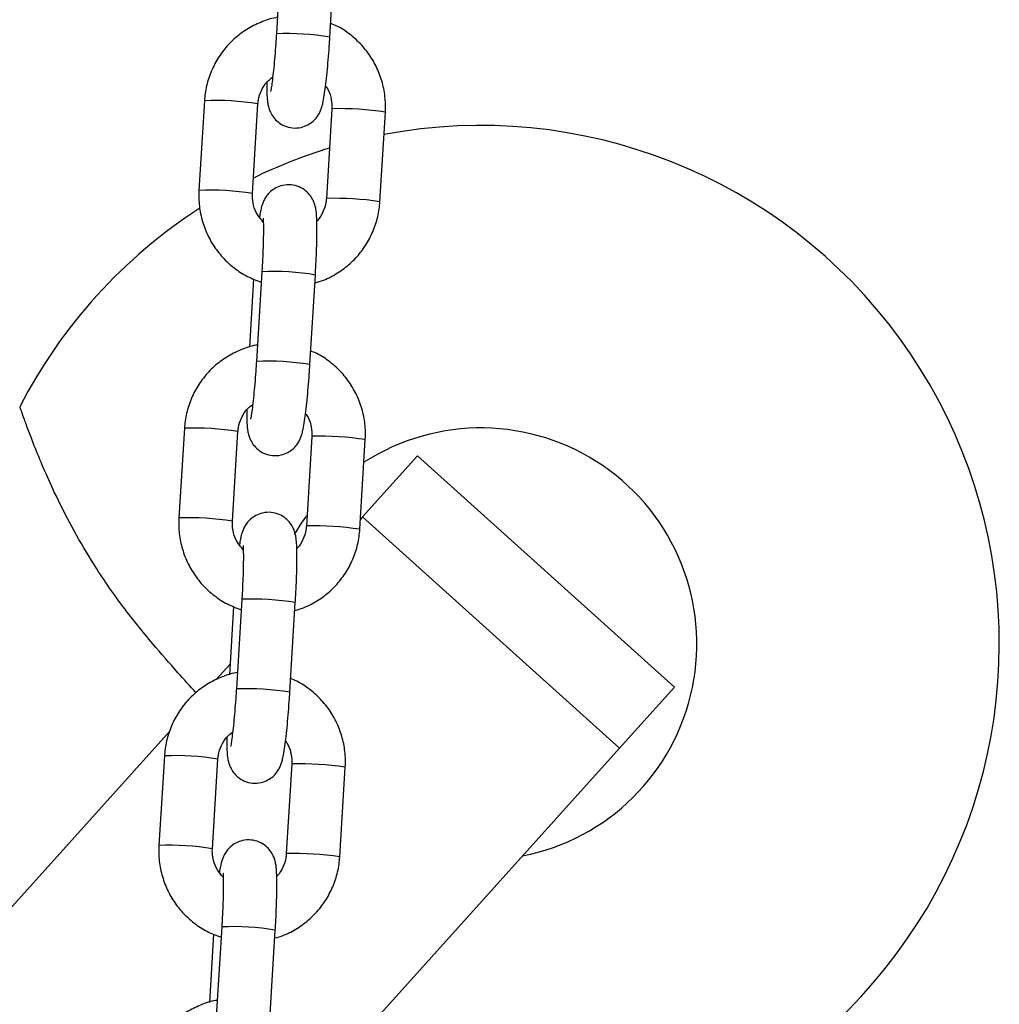
# Model space of a CAD drawing. Units: millimetres. Extents: x -0.5 to 13.6, y 0.5 to 14.9.
# Drawn here: x 6.9 to 7, y 11.5 to 11.6 of the extents above; entities that cross this region are included whole.
import ezdxf

# ---------------------------------------------------------------- set-up
doc = ezdxf.new("R2010")
doc.units = ezdxf.units.MM

# ---------------------------------------------------------------- blocks, each defined once
blk = doc.blocks.new('K086A-A')
at = {"color": 7, "linetype": 'Continuous', "lineweight": 25}
for p, q in [((6.904046460416094, 11.632722123843), (6.903411942371559, 11.62234784552174)), ((6.909600378121677, 11.62196934457643), (6.910234896166212, 11.63234362289813)), ((6.895085739977031, 11.61460457022531), (6.894451221932496, 11.6042302919036)), ((6.900639657682614, 11.60385179095874), (6.901274175727149, 11.61422606927999)), ((6.909828656496057, 11.61367126356117), (6.909194138451522, 11.60329698523992)), ((6.909834831045583, 11.61367750299814), (6.909828655328266, 11.61367124359867)), ((6.91538257420164, 11.60291848429461), (6.916017092246175, 11.61329276261631)), ((6.909200313001957, 11.60330322467644), (6.909194138451522, 11.60329698523992)), ((6.901728029100223, 11.59481610689954), (6.901093511055688, 11.58444182857829)), ((6.907281946805806, 11.58406332763298), (6.907916464850341, 11.59443760595423)), ((6.900771737796486, 11.59398088229136), (6.900288539740568, 11.58608066391571)), ((6.89276730866116, 11.57669855328186), (6.892132790616625, 11.56632427496015)), ((6.898321226366743, 11.56594577401529), (6.898955744411278, 11.57632005233654)), ((6.907510225180186, 11.57576524661772), (6.906875707135651, 11.56539096829647)), ((6.907516399730621, 11.57577148605469), (6.907510224012395, 11.57576522665522)), ((6.913064142885769, 11.56501246735115), (6.913698660930304, 11.5753867456724)), ((6.919747519473486, 11.57350105065098), (6.91339233410984, 11.56644290225177)), ((6.949473312493165, 11.54673582639634), (6.919747519473486, 11.57350105065098)), ((6.91339233410984, 11.56644290225177), (6.913134090035992, 11.56615609315168)), ((6.94311812712861, 11.53967767799759), (6.91339233410984, 11.56644290225177)), ((6.906881881686086, 11.56539720773299), (6.906875707135651, 11.56539096829647)), ((6.899409597784352, 11.55691008995609), (6.898775079739817, 11.54653581163484)), ((6.904963515489936, 11.54615731068952), (6.905598033534471, 11.55653158901077)), ((6.898453306480615, 11.55607486534791), (6.897970108424698, 11.54817464697226)), ((6.898044924374727, 11.54939787692911), (6.896457144692459, 11.54763446894367)), ((6.949473312493165, 11.54673582639634), (6.94311812712861, 11.53967767799759)), ((6.891088243586847, 11.54167170018445), (6.712066119658839, 11.34284748891878)), ((6.94311812712861, 11.53967767799759), (6.908989949345806, 11.50177449664352)), ((6.890448877345289, 11.53879253633795), (6.889814359300754, 11.5284182580167)), ((6.896002795050872, 11.52803975707184), (6.896637313095408, 11.53841403539309)), ((6.905191793864315, 11.53785922967427), (6.90455727581978, 11.52748495135302)), ((6.90519796841475, 11.53786546911078), (6.905191792696524, 11.53785920971177)), ((6.910745711569898, 11.5271064504077), (6.911380229614434, 11.53748072872895)), ((6.904563450370215, 11.52749119078953), (6.90455727581978, 11.52748495135302)), ((6.897091166468481, 11.51900407301264), (6.896456648423946, 11.50862979469093)), ((6.896134875164744, 11.51816884840446), (6.895651677109736, 11.5102686300288)), ((6.902645084174974, 11.50825129374607), (6.9032796022186, 11.51862557206732))]:
    blk.add_line(p, q, dxfattribs=at)
at = {"color": 7, "linetype": 'Continuous', "lineweight": 25, "flags": 128}
blk.add_lwpolyline([(6.905509225750603, 11.56440062507454), (6.906330977522185, 11.56570581775486), (6.906948527125888, 11.56658156461481)], dxfattribs=at)
at = {"color": 7, "linetype": 'Continuous', "lineweight": 25}
for centre, radius, start, end in [((6.904705076145756, 11.59271082539408), 0.02966517999480243, 80.50169822093088, 92.49837400585578), ((6.896386188692514, 11.58508745323888), 0.02954575032103145, 80.47732580281685, 92.52267419652443), ((6.910751580365496, 11.5785453989065), 0.03514406304349615, 81.38312763531422, 91.49475675444461), ((6.927066119658075, 11.55173964860978), 0.06000000000000058, 266.8062355179956, 100.7666994136438), ((6.927066119658075, 11.55173964860978), 0.06000000000000136, 106.9731933651032, 116.0144045553757), ((6.895750844312925, 11.5747031904998), 0.02955573387494308, 80.4789480983787, 92.52021214805978), ((6.910117062632917, 11.56817112936506), 0.03514405427471008, 81.38312598774914, 91.49475763475654), ((6.927066119658075, 11.55173964860978), 0.06000000000000039, 122.8058047075256, 152.7606088794134), ((6.903020239995595, 11.56516430274951), 0.02967994774870684, 80.5046572854506, 92.49534271287058), ((6.902386644829885, 11.55480480845063), 0.02966517999447785, 80.50169821905169, 92.49837400589), ((6.894067757376643, 11.54718143629543), 0.02954575032104755, 80.47732580282197, 92.52267419652308), ((6.927066119658075, 11.55173964860978), 0.02500000000000013, 281.1301023545192, 122.7596779725474), ((6.908433149049625, 11.54063938196305), 0.03514406304352133, 81.3831276353146, 91.49475675294288), ((6.893432412997054, 11.53679717355635), 0.0295557338747183, 80.47894809837543, 92.52021214805838), ((6.907798631317046, 11.5302651124216), 0.03514405427475731, 81.38312598786038, 91.49475763475456), ((6.900701808680633, 11.5272582858056), 0.02967994774869608, 80.50465728718581, 92.49534271466308), ((6.900068213514015, 11.51689879150672), 0.02966517999486074, 80.50169821919656, 92.4983740058577), ((6.891749326060772, 11.50927541935198), 0.02954575032091511, 80.47732580267447, 92.52267419652053), ((6.906114717733754, 11.50273336501959), 0.03514406304336187, 81.38312763520464, 91.49475675296124), ((6.891113981681183, 11.4988911566129), 0.02955573387484374, 80.47894809837453, 92.5202121480545), ((6.905480200001175, 11.49235909547861), 0.03514405427421979, 81.3831259861696, 91.49475763477739), ((6.898383377364762, 11.48935226886215), 0.02967994774902766, 80.50465728732712, 92.49534271462149)]:
    blk.add_arc(centre, radius, start, end, dxfattribs=at)
for points, knots in [([(6.903527368943497, 11.62423505329662), (6.903462819649786, 11.62422743640718), (6.902796028377661, 11.62414875428703), (6.901579467696347, 11.6237042429234), (6.899948955595601, 11.62289724849734), (6.898491893997043, 11.62178915087406), (6.89724626395785, 11.62045388379192), (6.896249758447293, 11.61892073877789), (6.895536853812001, 11.61723875416556), (6.895186168262835, 11.61577400651367), (6.89510999097568, 11.61488696076958), (6.895085739977031, 11.61460457022531)], [0, 0, 0, 0, 0.01415238105864972, 0.146193451705885, 0.2782200292529893, 0.4102374893932127, 0.5422506482159576, 0.674266666691107, 0.806292338953711, 0.9383332683582514, 1, 1, 1, 1]), ([(6.916017092246175, 11.61329276261631), (6.916028017118361, 11.61367077042269), (6.916056476163458, 11.61465547220223), (6.915831408429067, 11.61624190223438), (6.915282473684083, 11.61798630423436), (6.914435288306986, 11.61960904694979), (6.913323855815388, 11.62106607744545), (6.911970678457902, 11.62229166065981), (6.910742920858166, 11.62313154309095), (6.909936888104522, 11.62344786390304), (6.909696576382185, 11.62354217222855)], [0, 0, 0, 0, 0.08833619104075771, 0.2301137782092091, 0.3720130088247055, 0.5139295627962123, 0.6558572194613741, 0.7977871211647138, 0.939711972040356, 1, 1, 1, 1]), ([(6.902291698302388, 11.61674341234266), (6.902292796367174, 11.61639897933765), (6.902295172117402, 11.61565377134184), (6.902334092191477, 11.61491337444659), (6.902400964524741, 11.61432514151693), (6.90250084557486, 11.61382905621031), (6.902705152447407, 11.6132601864133), (6.903051268567861, 11.61267093915785), (6.903597204730641, 11.61209836487888), (6.904353555031076, 11.61164294682976), (6.905282127385572, 11.61140553378118), (6.906228844504977, 11.6114652166284), (6.907047147797339, 11.61177422141645), (6.907660758729644, 11.61220579568089), (6.908101456721152, 11.61268945925758), (6.908398246029019, 11.61317158192332), (6.908586881252841, 11.61361133495893), (6.908721656772496, 11.61404415397737), (6.908851754145171, 11.61460754673999), (6.90898731557375, 11.61540501906302), (6.909136873962989, 11.61653499330623), (6.909279004221599, 11.61784516848002), (6.909412720893879, 11.61931995845134), (6.909520466741224, 11.62071637773442), (6.909577159193059, 11.62160528444974), (6.909600378121677, 11.62196934457643)], [0, 0, 0, 0, 0.05946695865032117, 0.1286614593432764, 0.1697227797567379, 0.2043448401285821, 0.231368145848474, 0.2602996302969653, 0.2933472024543641, 0.3298349360286954, 0.3683339446529918, 0.4099392832565937, 0.4447941832471712, 0.475392220513017, 0.5029754318161362, 0.5283664247545362, 0.5538007654964879, 0.5837373180090144, 0.6271255137082588, 0.6960205083239717, 0.7595981569928257, 0.8264584497190789, 0.8913436269107109, 0.9554987578857168, 1, 1, 1, 1]), ([(6.903411942371559, 11.62234784552174), (6.903395559807205, 11.6220884657173), (6.903347905530818, 11.6213339711112), (6.903255490087968, 11.62009717520641), (6.903134664023337, 11.61872350484646), (6.903008799102491, 11.61751642593936), (6.902889707303284, 11.61657686261515), (6.902797913785644, 11.61598040099989), (6.902734466267457, 11.61567801577121), (6.902734383317902, 11.6156781034033), (6.902734356746105, 11.61567813147485)], [0, 0, 0, 0, 0.08321605078617883, 0.2420622594949793, 0.4006483878742608, 0.5580054068169178, 0.7127564906815854, 0.8432790163722056, 0.9497974882514234, 1, 1, 1, 1]), ([(6.901274175727149, 11.61422606927999), (6.901288656239768, 11.61438038087863), (6.901339297643272, 11.61492004102502), (6.901633433439411, 11.61581134611879), (6.902206086519282, 11.61674478930718), (6.902747545704397, 11.61717548647175), (6.902985310621471, 11.61736461370174)], [0, 0, 0, 0, 0.125566395071829, 0.4391321179620495, 0.7537123587496346, 0.9999999999999999, 0.9999999999999999, 0.9999999999999999, 0.9999999999999999]), ([(6.909100324345882, 11.6162967713085), (6.909153075867135, 11.6162318321708), (6.909450841142853, 11.61586527174495), (6.909725851529611, 11.61504506967367), (6.909852064169382, 11.61421000819428), (6.909832375628167, 11.61375686210613), (6.909828656496057, 11.61367126356117)], [0, 0, 0, 0, 0.09026020564686116, 0.5094896620639596, 0.9073434100338387, 1, 1, 1, 1]), ([(6.907916464850341, 11.59443760595423), (6.907932585751251, 11.59471009676008), (6.907979520053441, 11.59550342502143), (6.908040698439645, 11.59679381515662), (6.908089004956519, 11.59822876975022), (6.908109467579589, 11.5995174046061), (6.908099511201026, 11.6006317851793), (6.908061298932108, 11.60141460385512), (6.907994085857563, 11.60200054314191), (6.907894264397537, 11.60249702956708), (6.907689945687007, 11.6030658196787), (6.907343832762518, 11.60365508844143), (6.906797895583832, 11.60422765590101), (6.90604154560263, 11.60468307601377), (6.905112973136266, 11.60492048866763), (6.904166256112358, 11.60486080509872), (6.903347952602626, 11.60455180304825), (6.902734342316972, 11.60412022029686), (6.902293642259092, 11.60363658390816), (6.901996859922502, 11.60315436952078), (6.901808197562087, 11.60271497349277), (6.901673559866349, 11.60228034129022), (6.901560129462478, 11.60180326119735), (6.90148840812547, 11.60135840436033), (6.901450083181071, 11.60112069108982)], [0, 0, 0, 0, 0.03672803313116107, 0.1069297975253247, 0.1774327508791519, 0.2485137723417251, 0.3209280511395097, 0.3970282285843327, 0.4421875076930739, 0.4802648825048986, 0.5099851397483884, 0.5418040137661684, 0.5781497649474424, 0.6182790089156518, 0.660620255090104, 0.7063778459199835, 0.744711297965177, 0.7783630483510461, 0.8086990902856492, 0.8366241283849445, 0.8645968404396711, 0.8975210892668828, 0.9452394680203433, 0.9999999999999999, 0.9999999999999999, 0.9999999999999999, 0.9999999999999999]), ([(6.894451221932496, 11.6042302919036), (6.894440297730608, 11.60385228550194), (6.894411840433559, 11.60286758738084), (6.894636888915766, 11.60128111703852), (6.895185902706753, 11.5995368805452), (6.896032793841396, 11.5979135217458), (6.897145324337753, 11.5964587902522), (6.898494403872274, 11.59522462701852), (6.900003292549837, 11.59423420687926), (6.901113419889253, 11.59381542932852), (6.901654344497029, 11.59361137428505)], [0, 0, 0, 0, 0.08220486218839197, 0.2141418053288068, 0.3461919487632648, 0.4782582131564905, 0.6103348096162348, 0.742413495288247, 0.8744874807055852, 1, 1, 1, 1]), ([(6.901890077863964, 11.60055475032823), (6.901647564127625, 11.60083321678849), (6.901148792692975, 11.60140593121787), (6.900732126489157, 11.60247120681606), (6.900616715283132, 11.60331335143292), (6.900636012475143, 11.60376624089076), (6.900639657682614, 11.60385179095874)], [0, 0, 0, 0, 0.3036735225959187, 0.6245571119727172, 0.9290794606326496, 1, 1, 1, 1]), ([(6.909194138451522, 11.60329698523992), (6.909179867846643, 11.60314247112865), (6.90912996053542, 11.60260210275237), (6.908823865545155, 11.6017223355243), (6.908430462518691, 11.60098859504615), (6.90811327645245, 11.60071416370874), (6.908088206241001, 11.60069247280717)], [0, 0, 0, 0, 0.1608360469022479, 0.5624775154243492, 0.9654184641778373, 1, 1, 1, 1]), ([(6.907861343122232, 11.59353637366075), (6.908201561918059, 11.59363106370301), (6.909126668544769, 11.5938885403225), (6.910515971039995, 11.59463974476648), (6.911977327817322, 11.59573016899094), (6.913221806992834, 11.59707017153642), (6.914218621002174, 11.5986020471687), (6.914931442526022, 11.60028437376332), (6.915282147746648, 11.6017490404729), (6.915358323645005, 11.60263609193134), (6.91538257420164, 11.60291848429461)], [0, 0, 0, 0, 0.0825243563691634, 0.2243962703916347, 0.3662583871142809, 0.508115881766471, 0.6499764493178419, 0.7918473905479462, 0.9337347266583265, 0.9999999999999999, 0.9999999999999999, 0.9999999999999999, 0.9999999999999999]), ([(6.901863618440284, 11.60102514083974), (6.901864354209675, 11.6010199999896), (6.901866394536437, 11.60100574414764), (6.90188772530858, 11.60073381227539), (6.90190390394967, 11.60020738643743), (6.901907162085291, 11.59937362454457), (6.901887432992435, 11.59827214046072), (6.901842129416064, 11.59696330399993), (6.901785077369123, 11.59577760671937), (6.901741999925644, 11.59505157321973), (6.901728029100223, 11.59481610689954)], [0, 0, 0, 0, 0.05675654023376341, 0.1573887943731466, 0.2837450999850646, 0.4306594671725234, 0.5891996981577363, 0.7533263949503531, 0.9199991101458695, 1, 1, 1, 1]), ([(6.901208937628535, 11.58632903635316), (6.901144388333915, 11.58632141946373), (6.900477597061791, 11.58624273734358), (6.899261036380476, 11.58579822597994), (6.89763052427973, 11.58499123155389), (6.896173462681173, 11.58388313393061), (6.894927832641979, 11.58254786684847), (6.893931327131423, 11.58101472183444), (6.89321842249613, 11.5793327372221), (6.892867736946965, 11.57786798957022), (6.892791559659809, 11.57698094382613), (6.89276730866116, 11.57669855328186)], [0, 0, 0, 0, 0.01415238105864972, 0.146193451705885, 0.2782200292529893, 0.4102374893932127, 0.5422506482159576, 0.674266666691107, 0.806292338953711, 0.9383332683582514, 1, 1, 1, 1]), ([(6.913698660930304, 11.5753867456724), (6.91370958580249, 11.57576475347923), (6.913738044847587, 11.57674945525878), (6.913512977113196, 11.57833588529093), (6.912964042368213, 11.58008028729091), (6.912116856991116, 11.58170303000634), (6.911005424499518, 11.583160060502), (6.909652247142031, 11.58438564371636), (6.908424489542295, 11.5852255261475), (6.907618456788651, 11.58554184695959), (6.907378145066314, 11.5856361552851)], [0, 0, 0, 0, 0.08833619104075771, 0.2301137782092091, 0.3720130088247055, 0.5139295627962123, 0.6558572194613741, 0.7977871211647138, 0.939711972040356, 1, 1, 1, 1]), ([(6.899973266986517, 11.5788373953992), (6.899974365051303, 11.57849296239419), (6.899976740801531, 11.57774775439839), (6.900015660875606, 11.57700735750313), (6.90008253320887, 11.57641912457302), (6.900182414259898, 11.57592303926685), (6.900386721131536, 11.57535416946985), (6.90073283725199, 11.5747649222144), (6.90127877341477, 11.57419234793542), (6.902035123715205, 11.57373692988631), (6.902963696070611, 11.57349951683773), (6.903910413189106, 11.57355919968495), (6.904728716481468, 11.573868204473), (6.905342327413774, 11.57429977873744), (6.905783025405281, 11.57478344231413), (6.906079814713149, 11.57526556497987), (6.90626844993788, 11.57570531801548), (6.906403225456625, 11.57613813703392), (6.906533322829301, 11.57670152979654), (6.906668884257879, 11.57749900211957), (6.906818442647118, 11.57862897636278), (6.906960572905728, 11.57993915153611), (6.907094289578009, 11.58141394150789), (6.907202035425353, 11.58281036079097), (6.907258727878098, 11.58369926750629), (6.907281946805806, 11.58406332763298)], [0, 0, 0, 0, 0.05946695865032696, 0.1286614593432818, 0.169722779756743, 0.2043448401285871, 0.2313681458484788, 0.26029963029697, 0.2933472024543686, 0.3298349360286996, 0.3683339446529957, 0.4099392832565975, 0.4447941832471747, 0.4753922205130204, 0.5029754318161394, 0.5283664247545392, 0.5538007654964908, 0.5837373180090171, 0.6271255137082611, 0.6960205083239737, 0.7595981569928273, 0.82645844971908, 0.8913436269107117, 0.9554987578857173, 1, 1, 1, 1]), ([(6.901093511055688, 11.58444182857829), (6.901077128491334, 11.58418244877384), (6.901029474214948, 11.58342795416775), (6.900937058773007, 11.58219115826296), (6.900816232707466, 11.580817487903), (6.90069036778662, 11.5796104089959), (6.900571275987414, 11.5786708456717), (6.900479482470683, 11.57807438405644), (6.900416034951586, 11.5777719988273), (6.900415952002032, 11.57777208645985), (6.900415925430234, 11.5777721145314)], [0, 0, 0, 0, 0.08321605078617883, 0.2420622594949793, 0.4006483878742608, 0.5580054068169178, 0.7127564906815854, 0.8432790163722056, 0.9497974882514234, 1, 1, 1, 1]), ([(6.898955744411278, 11.57632005233654), (6.898970224924806, 11.57647436393518), (6.899020866327401, 11.57701402408156), (6.89931500212354, 11.57790532917534), (6.899887655203411, 11.57883877236372), (6.900429114388526, 11.5792694695283), (6.9006668793056, 11.57945859675829)], [0, 0, 0, 0, 0.125566395071829, 0.4391321179620495, 0.7537123587496346, 0.9999999999999999, 0.9999999999999999, 0.9999999999999999, 0.9999999999999999]), ([(6.889108354169576, 11.55173964860978), (6.887866669610258, 11.55325602748735), (6.885346493084608, 11.55633373544742), (6.882214491890618, 11.56097167195594), (6.879660591671591, 11.56537091281825), (6.877833020164172, 11.56900118419526), (6.876418089365171, 11.57215104270563), (6.875447675173046, 11.57451920254243), (6.874725879237513, 11.57640563370478), (6.874248499937703, 11.57771941606643), (6.873931624926836, 11.57862213290855), (6.873754569525982, 11.57913844266932), (6.873741594013364, 11.57917668005985), (6.87373569936538, 11.57919405093071)], [0, 0, 0, 0, 0.1465369284750031, 0.2974176691337259, 0.4130602825448598, 0.531714635887265, 0.6183430323756458, 0.707064648731028, 0.7730107030530653, 0.8406296008571583, 0.8959050846594955, 0.9527107026281305, 1, 1, 1, 1]), ([(6.906781893030011, 11.57839075436505), (6.906834644552173, 11.57832581522734), (6.907132409826982, 11.5779592548015), (6.90740742021374, 11.57713905273022), (6.907533632853511, 11.57630399125082), (6.907513944313205, 11.57585084516268), (6.907510225180186, 11.57576524661772)], [0, 0, 0, 0, 0.09026020564686116, 0.5094896620639596, 0.9073434100338387, 1, 1, 1, 1]), ([(6.905598033534471, 11.55653158901077), (6.90561415443538, 11.55680407981663), (6.90566108873757, 11.55759740807798), (6.905722267123775, 11.55888779821316), (6.905770573640648, 11.56032275280677), (6.905791036263718, 11.56161138766265), (6.905781079886065, 11.5627257682354), (6.905742867616237, 11.56350858691167), (6.905675654541692, 11.56409452619846), (6.905575833081667, 11.56459101262362), (6.905371514371136, 11.56515980273525), (6.905025401446647, 11.56574907149798), (6.904479464267961, 11.56632163895756), (6.903723114286759, 11.56677705907032), (6.902794541820395, 11.56701447172418), (6.901847824796487, 11.56695478815527), (6.901029521287665, 11.5666457861048), (6.900415911001101, 11.56621420335341), (6.899975210943222, 11.5657305669647), (6.89967842860754, 11.56524835257733), (6.899489766246216, 11.56480895654931), (6.899355128550479, 11.56437432434677), (6.899241698146607, 11.56389724425389), (6.899169976809599, 11.56345238741687), (6.899131651865201, 11.56321467414637)], [0, 0, 0, 0, 0.03672803313116128, 0.1069297975253253, 0.1774327508791529, 0.2485137723417265, 0.3209280511395115, 0.397028228584335, 0.4421875076930764, 0.4802648825049014, 0.5099851397483914, 0.5418040137661715, 0.5781497649474457, 0.6182790089156553, 0.6606202550901078, 0.7063778459199875, 0.7447112979651812, 0.7783630483510505, 0.8086990902856539, 0.8366241283849493, 0.8645968404396761, 0.8975210892668879, 0.9452394680203486, 1, 1, 1, 1]), ([(6.892132790616625, 11.56632427496015), (6.892121866415646, 11.56594626855849), (6.892093409117688, 11.56496157043739), (6.892318457599895, 11.56337510009507), (6.892867471390883, 11.56163086360175), (6.893714362525525, 11.56000750480234), (6.894826893022792, 11.55855277330875), (6.896175972556403, 11.55731861007507), (6.897684861233966, 11.55632818993581), (6.898794988573382, 11.55590941238506), (6.899335913181158, 11.55570535734159)], [0, 0, 0, 0, 0.08220486218839197, 0.2141418053288068, 0.3461919487632648, 0.4782582131564905, 0.6103348096162348, 0.742413495288247, 0.8744874807055852, 1, 1, 1, 1]), ([(6.899571646548093, 11.56264873338432), (6.899329132811754, 11.56292719984503), (6.898830361377104, 11.56349991427442), (6.898413695173286, 11.56456518987261), (6.898298283967261, 11.56540733448946), (6.898317581159272, 11.56586022394731), (6.898321226366743, 11.56594577401529)], [0, 0, 0, 0, 0.3036735225959187, 0.6245571119727172, 0.9290794606326496, 1, 1, 1, 1]), ([(6.905542911806361, 11.5556303567173), (6.905883130602188, 11.55572504675956), (6.906808237228898, 11.55598252337904), (6.908197539724124, 11.55673372782258), (6.909658896501451, 11.55782415204749), (6.910903375677872, 11.55916415459296), (6.911900189686303, 11.56069603022524), (6.912613011210151, 11.56237835681941), (6.912963716430777, 11.56384302352899), (6.913039892329135, 11.56473007498744), (6.913064142885769, 11.56501246735115)], [0, 0, 0, 0, 0.0825243563691634, 0.2243962703916347, 0.3662583871142809, 0.508115881766471, 0.6499764493178419, 0.7918473905479462, 0.9337347266583265, 0.9999999999999999, 0.9999999999999999, 0.9999999999999999, 0.9999999999999999]), ([(6.906875707135651, 11.56539096829647), (6.906861436530772, 11.56523645418474), (6.906811529219549, 11.56469608580892), (6.906505434230194, 11.56381631858039), (6.90611203120282, 11.56308257810269), (6.90579484513658, 11.56280814676529), (6.90576977492513, 11.56278645586372)], [0, 0, 0, 0, 0.1608360469022479, 0.5624775154243492, 0.9654184641778373, 1, 1, 1, 1]), ([(6.899545187124414, 11.56311912389629), (6.899545922893804, 11.5631139830457), (6.899547963220567, 11.56309972720419), (6.899569293992709, 11.56282779533194), (6.899585472633799, 11.56230136949398), (6.89958873076942, 11.56146760760112), (6.899569001676564, 11.56036612351727), (6.899523698100193, 11.55905728705648), (6.899466646053252, 11.55787158977591), (6.899423568609773, 11.55714555627628), (6.899409597784352, 11.55691008995609)], [0, 0, 0, 0, 0.05675654023376341, 0.1573887943731466, 0.2837450999850646, 0.4306594671725234, 0.5891996981577363, 0.7533263949503531, 0.9199991101458695, 1, 1, 1, 1]), ([(6.894105289607278, 11.54610166478915), (6.893409268810711, 11.54686811895135), (6.891748736444452, 11.54869668779838), (6.890078501456838, 11.55062158316696), (6.889108354169576, 11.55173964860978)], [0, 0, 0, 0, 0.419155211800249, 1, 1, 1, 1]), ([(6.898890506312664, 11.54842301940971), (6.898825957018044, 11.54841540252028), (6.898159165746829, 11.54833672040013), (6.896942605065515, 11.54789220903649), (6.895312092964769, 11.54708521461043), (6.893855031365302, 11.54597711698716), (6.892609401327018, 11.54464184990502), (6.891612895816461, 11.54310870489098), (6.890899991181168, 11.54142672027865), (6.890549305631094, 11.53996197262677), (6.890473128343938, 11.53907492688268), (6.890448877345289, 11.53879253633795)], [0, 0, 0, 0, 0.01415238105864972, 0.146193451705885, 0.2782200292529893, 0.4102374893932127, 0.5422506482159576, 0.674266666691107, 0.806292338953711, 0.9383332683582514, 1, 1, 1, 1]), ([(6.911380229614434, 11.53748072872895), (6.911391154486619, 11.53785873653578), (6.911419613531717, 11.53884343831533), (6.911194545797326, 11.54042986834747), (6.910645611052342, 11.542174270347), (6.909798425676154, 11.54379701306289), (6.908686993183647, 11.54525404355854), (6.90733381582616, 11.54647962677245), (6.906106058226424, 11.54731950920359), (6.90530002547278, 11.54763583001613), (6.905059713750443, 11.54773013834119)], [0, 0, 0, 0, 0.08833619104075771, 0.2301137782092091, 0.3720130088247055, 0.5139295627962123, 0.6558572194613741, 0.7977871211647138, 0.939711972040356, 1, 1, 1, 1]), ([(6.898775079739817, 11.54653581163484), (6.898758697175463, 11.54627643183039), (6.898711042899077, 11.54552193722429), (6.898618627457136, 11.54428514131951), (6.898497801391596, 11.54291147095955), (6.898371936470749, 11.54170439205245), (6.898252844671543, 11.54076482872824), (6.898161051154812, 11.54016836711298), (6.898097603636625, 11.53986598188385), (6.898097520686161, 11.53986606951639), (6.898097494114364, 11.53986609758795)], [0, 0, 0, 0, 0.08321605078617883, 0.2420622594949793, 0.4006483878742608, 0.5580054068169178, 0.7127564906815854, 0.8432790163722056, 0.9497974882514234, 1, 1, 1, 1]), ([(6.897654835670647, 11.54093137845575), (6.897655933735432, 11.54058694545074), (6.89765830948566, 11.53984173745494), (6.897697229559736, 11.53910134055968), (6.897764101893909, 11.53851310762957), (6.897863982944028, 11.5380170223234), (6.898068289816575, 11.53744815252594), (6.898414405936119, 11.53685890527095), (6.898960342098899, 11.53628633099197), (6.899716692399334, 11.53583091294286), (6.90064526475474, 11.53559349989382), (6.901591981873235, 11.5356531827415), (6.902410285165598, 11.53596218752955), (6.903023896097903, 11.53639376179399), (6.90346459408941, 11.53687742537068), (6.903761383397278, 11.53735954803642), (6.903950018622009, 11.53779930107203), (6.904084794140754, 11.53823212009047), (6.904214891514339, 11.53879551285308), (6.904350452942008, 11.53959298517611), (6.904500011331248, 11.54072295941933), (6.904642141589857, 11.54203313459266), (6.904775858263047, 11.54350792456444), (6.904883604109482, 11.54490434384752), (6.904940296562227, 11.54579325056284), (6.904963515489936, 11.54615731068952)], [0, 0, 0, 0, 0.05946695865032696, 0.1286614593432818, 0.169722779756743, 0.2043448401285871, 0.2313681458484788, 0.26029963029697, 0.2933472024543686, 0.3298349360286996, 0.3683339446529957, 0.4099392832565975, 0.4447941832471747, 0.4753922205130204, 0.5029754318161394, 0.5283664247545392, 0.5538007654964908, 0.5837373180090171, 0.6271255137082611, 0.6960205083239737, 0.7595981569928273, 0.82645844971908, 0.8913436269107117, 0.9554987578857173, 1, 1, 1, 1]), ([(6.896637313095408, 11.53841403539309), (6.896651793608935, 11.53856834699172), (6.89670243501153, 11.53910800713811), (6.896996570807669, 11.53999931223188), (6.89756922388754, 11.54093275542027), (6.898110683072655, 11.54136345258485), (6.898348447989729, 11.54155257981483)], [0, 0, 0, 0, 0.125566395071829, 0.4391321179620495, 0.7537123587496346, 0.9999999999999999, 0.9999999999999999, 0.9999999999999999, 0.9999999999999999]), ([(6.90446346171414, 11.54048473742159), (6.904516213236302, 11.54041979828344), (6.904813978511111, 11.54005323785805), (6.905088988897869, 11.53923303578676), (6.90521520153764, 11.53839797430737), (6.905195512997334, 11.53794482821922), (6.905191793864315, 11.53785922967427)], [0, 0, 0, 0, 0.09026020564686116, 0.5094896620639596, 0.9073434100338387, 1, 1, 1, 1]), ([(6.9032796022186, 11.51862557206732), (6.903295723119509, 11.51889806287318), (6.9033426574217, 11.51969139113453), (6.903403835807904, 11.52098178126926), (6.903452142324777, 11.52241673586286), (6.903472604947847, 11.5237053707192), (6.903462648570194, 11.52481975129194), (6.903424436300366, 11.52560256996821), (6.903357223226731, 11.52618850925501), (6.903257401765796, 11.52668499568017), (6.903053083055266, 11.5272537857918), (6.902706970130776, 11.52784305455452), (6.90216103295209, 11.52841562201411), (6.901404682970888, 11.52887104212641), (6.900476110504524, 11.52910845478073), (6.899529393480616, 11.52904877121182), (6.898711089971794, 11.52873976916135), (6.89809747968614, 11.52830818640996), (6.897656779627351, 11.52782455002125), (6.897359997291669, 11.52734233563388), (6.897171334930345, 11.52690293960586), (6.897036697234608, 11.52646830740332), (6.896923266831646, 11.52599122731044), (6.896851545493728, 11.52554637047342), (6.89681322054933, 11.52530865720291)], [0, 0, 0, 0, 0.03672803313115966, 0.1069297975253206, 0.1774327508791451, 0.2485137723417156, 0.3209280511394974, 0.3970282285843175, 0.442187507693057, 0.4802648825048803, 0.509985139748369, 0.5418040137661477, 0.5781497649474203, 0.6182790089156281, 0.6606202550900788, 0.7063778459199564, 0.7447112979651486, 0.7783630483510163, 0.8086990902856183, 0.8366241283849125, 0.8645968404396381, 0.8975210892668485, 0.9452394680203071, 0.9999999999999999, 0.9999999999999999, 0.9999999999999999, 0.9999999999999999]), ([(6.889814359300754, 11.5284182580167), (6.889803435099775, 11.52804025161504), (6.889774977801817, 11.52705555349394), (6.890000026284024, 11.52546908315162), (6.890549040075012, 11.5237248466583), (6.891395931209654, 11.52210148785889), (6.892508461706921, 11.5206467563653), (6.893857541240532, 11.51941259313162), (6.895366429918095, 11.51842217299236), (6.896476557257511, 11.51800339544161), (6.897017481865287, 11.51779934039814)], [0, 0, 0, 0, 0.08220486218839197, 0.2141418053288068, 0.3461919487632648, 0.4782582131564905, 0.6103348096162348, 0.742413495288247, 0.8744874807055852, 1, 1, 1, 1]), ([(6.897253215232222, 11.52474271644087), (6.897010701495883, 11.52502118290113), (6.896511930061234, 11.52559389733096), (6.896095263857415, 11.5266591729287), (6.89597985265139, 11.52750131754601), (6.895999149843401, 11.52795420700386), (6.896002795050872, 11.52803975707184)], [0, 0, 0, 0, 0.3036735225959187, 0.6245571119727172, 0.9290794606326496, 1, 1, 1, 1]), ([(6.90322448049049, 11.51772433977385), (6.903564699286317, 11.51781902981611), (6.904489805913936, 11.51807650643559), (6.905879108408254, 11.51882771087912), (6.90734046518558, 11.51991813510404), (6.908584944362001, 11.52125813764951), (6.909581758371342, 11.52279001328179), (6.910294579894281, 11.52447233987596), (6.910645285115816, 11.52593700658554), (6.910721461013264, 11.52682405804399), (6.910745711569898, 11.5271064504077)], [0, 0, 0, 0, 0.08252435636916197, 0.2243962703916308, 0.3662583871142745, 0.5081158817664623, 0.6499764493178306, 0.7918473905479324, 0.9337347266583103, 0.9999999999999999, 0.9999999999999999, 0.9999999999999999, 0.9999999999999999]), ([(6.90455727581978, 11.52748495135302), (6.904543005214901, 11.52733043724129), (6.904493097903678, 11.52679006886547), (6.904187002914323, 11.52591030163694), (6.903793599886949, 11.52517656115924), (6.903476413820709, 11.52490212982184), (6.903451343609259, 11.52488043892026)], [0, 0, 0, 0, 0.1608360469022457, 0.5624775154243415, 0.9654184641778881, 1, 1, 1, 1]), ([(6.897226755808543, 11.52521310695283), (6.897227491577933, 11.52520796610224), (6.897229531905605, 11.52519371026074), (6.897250862676838, 11.52492177838849), (6.897267041317928, 11.52439535255007), (6.897270299454458, 11.52356159065721), (6.897250570361603, 11.52246010657336), (6.897205266784322, 11.52115127011302), (6.897148214737381, 11.51996557283246), (6.897105137293902, 11.51923953933283), (6.897091166468481, 11.51900407301264)], [0, 0, 0, 0, 0.05675654023376341, 0.1573887943731466, 0.2837450999850646, 0.4306594671725234, 0.5891996981577363, 0.7533263949503531, 0.9199991101458695, 1, 1, 1, 1]), ([(6.896572074996794, 11.51051700246626), (6.896507525702173, 11.51050938557682), (6.895840734430958, 11.51043070345668), (6.894624173749644, 11.50998619209304), (6.892993661648898, 11.50917919766698), (6.89153660005034, 11.50807110004371), (6.890290970011147, 11.50673583296111), (6.88929446450059, 11.50520268794753), (6.888581559865298, 11.5035207033352), (6.888230874315223, 11.50205595568332), (6.888154697028977, 11.50116890993922), (6.888130446029418, 11.5008865193945)], [0, 0, 0, 0, 0.01415238105864972, 0.146193451705885, 0.2782200292529893, 0.4102374893932127, 0.5422506482159576, 0.674266666691107, 0.806292338953711, 0.9383332683582514, 1, 1, 1, 1])]:
    blk.add_open_spline(points, degree=3, knots=knots, dxfattribs=at)

msp = doc.modelspace()

# ---------------------------------------------------------------- block references
msp.add_blockref('K086A-A', (0, 0))

doc.saveas('drawing.dxf')
